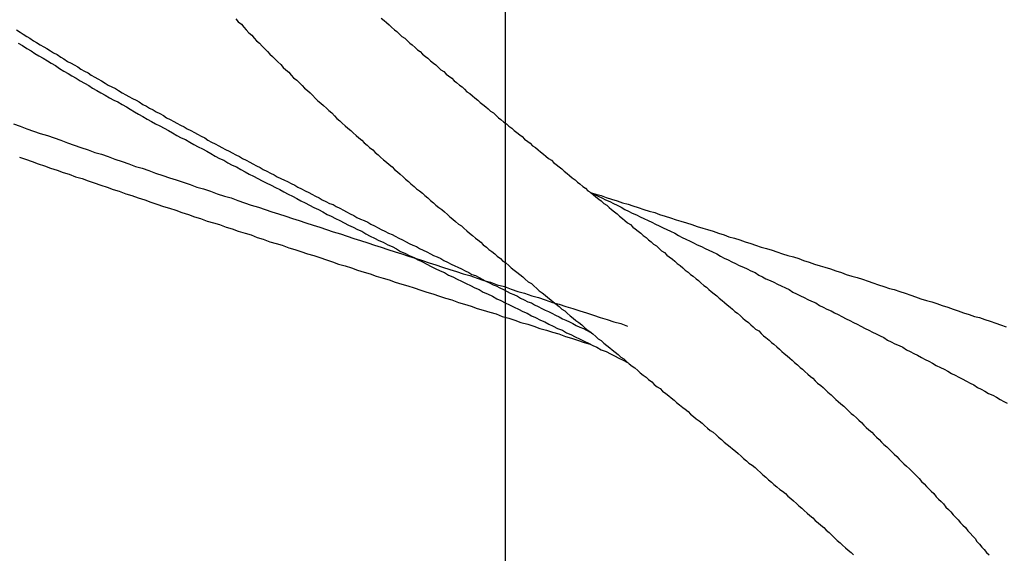
# Model space of a CAD drawing. Units: millimetres. Extents: x 301 to 603, y 92 to 183.
# Drawn here: x 301 to 301, y 92 to 92 of the extents above; entities that cross this region are included whole.
import ezdxf

# ---------------------------------------------------------------- set-up
doc = ezdxf.new("R2010")
doc.units = ezdxf.units.MM
doc.linetypes.add('DASHDOT', pattern=[1, 0.5, -0.25, 0, -0.25])
doc.layers.add('CAPA_PRINCIPAL', color=7, linetype='Continuous')

msp = doc.modelspace()

# ---------------------------------------------------------------- linework, layer by layer
at = {"layer": 'CAPA_PRINCIPAL', "color": 20, "linetype": 'Continuous'}
msp.add_line((301.40938535, 91.72230146), (301.40938535, 91.74513479), dxfattribs=at)
at = {"layer": 'CAPA_PRINCIPAL', "color": 20, "linetype": 'DASHDOT'}
msp.add_line((301.40938535, 91.720664), (301.40938535, 91.74495979), dxfattribs=at)
at = {"layer": 'CAPA_PRINCIPAL', "color": 20}
for points in [[(301.40931148, 91.73132004), (301.40931214, 91.73131921), (301.40931298, 91.73131854), (301.40931364, 91.73131771), (301.40931431, 91.73131704), (301.40931498, 91.73131621), (301.40931581, 91.73131554), (301.40931648, 91.73131471), (301.40931714, 91.73131404), (301.40931798, 91.73131337), (301.40931864, 91.73131254), (301.40931931, 91.73131187), (301.40932014, 91.73131104), (301.40932081, 91.73131037), (301.40932148, 91.73130971), (301.40932231, 91.73130887), (301.40932298, 91.73130821), (301.40932381, 91.73130754), (301.40932448, 91.73130671), (301.40932514, 91.73130604), (301.40932598, 91.73130537), (301.40932664, 91.73130454), (301.40932731, 91.73130387), (301.40932814, 91.73130321), (301.40932881, 91.73130254), (301.40932964, 91.73130171), (301.40933031, 91.73130104), (301.40933114, 91.73130037), (301.40933181, 91.73129971), (301.40933248, 91.73129904), (301.40933331, 91.73129821), (301.40933398, 91.73129754), (301.40933481, 91.73129687), (301.40933548, 91.73129621), (301.40933631, 91.73129554), (301.40933698, 91.73129487), (301.40933781, 91.73129421), (301.40933848, 91.73129337), (301.40933914, 91.73129271), (301.40933998, 91.73129204), (301.40934064, 91.73129137), (301.40934148, 91.73129071), (301.40934214, 91.73129004), (301.40934298, 91.73128937), (301.40934364, 91.73128871), (301.40934448, 91.73128804), (301.40934514, 91.73128737), (301.40934598, 91.73128671), (301.40934664, 91.73128604), (301.40934748, 91.73128537), (301.40934814, 91.73128471), (301.40934898, 91.73128404), (301.40934964, 91.73128337), (301.40935048, 91.73128271), (301.40935114, 91.73128204), (301.40935198, 91.73128137), (301.40935281, 91.73128071), (301.40935348, 91.73128004), (301.40935431, 91.73127937), (301.40935498, 91.73127871), (301.40935581, 91.73127804), (301.40935648, 91.73127737), (301.40935731, 91.73127671), (301.40935798, 91.73127604), (301.40935881, 91.73127537), (301.40935948, 91.73127471), (301.40936031, 91.73127404), (301.40936098, 91.73127337), (301.40936181, 91.73127287), (301.40936264, 91.73127221), (301.40936331, 91.73127154), (301.40936414, 91.73127087), (301.40936481, 91.73127021), (301.40936564, 91.73126954), (301.40936631, 91.73126887), (301.40936714, 91.73126821), (301.40936798, 91.73126771), (301.40936864, 91.73126704), (301.40936948, 91.73126637), (301.40937014, 91.73126571), (301.40937098, 91.73126504), (301.40937164, 91.73126437), (301.40937248, 91.73126371), (301.40937331, 91.73126321), (301.40937398, 91.73126254), (301.40937481, 91.73126187), (301.40937548, 91.73126121), (301.40937631, 91.73126054), (301.40937714, 91.73125987), (301.40937781, 91.73125937), (301.40937864, 91.73125871), (301.40937931, 91.73125804), (301.40938014, 91.73125737), (301.40938081, 91.73125671), (301.40938164, 91.73125621), (301.40938248, 91.73125554), (301.40938314, 91.73125487), (301.40938398, 91.73125421), (301.40938464, 91.73125354), (301.40938548, 91.73125304), (301.40938631, 91.73125237), (301.40938698, 91.73125171), (301.40938781, 91.73125104), (301.40938848, 91.73125054), (301.40938931, 91.73124987), (301.40939014, 91.73124921), (301.40939081, 91.73124854), (301.40939164, 91.73124787), (301.40939248, 91.73124737), (301.40939314, 91.73124671), (301.40939398, 91.73124604), (301.40939464, 91.73124537), (301.40939548, 91.73124487), (301.40939631, 91.73124421), (301.40939698, 91.73124354), (301.40939781, 91.73124287), (301.40939848, 91.73124237), (301.40939931, 91.73124171), (301.40940014, 91.73124104), (301.40940081, 91.73124037), (301.40940164, 91.73123987), (301.40940231, 91.73123921), (301.40940314, 91.73123854), (301.40940398, 91.73123787), (301.40940464, 91.73123721), (301.40940548, 91.73123671), (301.40940631, 91.73123604), (301.40940698, 91.73123537), (301.40940781, 91.73123471), (301.40940848, 91.73123421), (301.40940931, 91.73123354), (301.40941014, 91.73123287), (301.40941081, 91.73123221), (301.40941164, 91.73123171), (301.40941231, 91.73123104), (301.40941314, 91.73123037), (301.40941398, 91.73122971), (301.40941464, 91.73122921), (301.40941548, 91.73122854), (301.40941631, 91.73122787), (301.40941698, 91.73122721), (301.40941781, 91.73122671), (301.40941848, 91.73122604), (301.40941931, 91.73122537), (301.40942014, 91.73122471), (301.40942081, 91.73122421), (301.40942164, 91.73122354), (301.40942231, 91.73122287), (301.40942314, 91.73122221), (301.40942398, 91.73122171), (301.40942464, 91.73122104), (301.40942548, 91.73122037), (301.40942614, 91.73121971), (301.40942698, 91.73121904), (301.40942781, 91.73121854), (301.40942848, 91.73121787), (301.40942931, 91.73121721), (301.40943014, 91.73121654), (301.40943081, 91.73121604), (301.40943164, 91.73121537), (301.40943231, 91.73121471), (301.40943314, 91.73121404), (301.40943398, 91.73121337), (301.40943464, 91.73121287), (301.40943548, 91.73121221), (301.40943614, 91.73121154), (301.40943698, 91.73121087), (301.40943764, 91.73121021), (301.40943848, 91.73120971), (301.40943931, 91.73120904), (301.40943998, 91.73120837), (301.40944081, 91.73120771), (301.40944148, 91.73120704), (301.40944231, 91.73120654), (301.40944314, 91.73120587), (301.40944381, 91.73120521), (301.40944464, 91.73120454), (301.40944531, 91.73120387), (301.40944614, 91.73120321), (301.40944698, 91.73120254), (301.40944764, 91.73120204), (301.40944848, 91.73120137), (301.40944914, 91.73120071), (301.40944998, 91.73120004), (301.40945064, 91.73119937), (301.40945148, 91.73119871), (301.40945214, 91.73119804), (301.40945298, 91.73119754), (301.40945381, 91.73119687), (301.40945448, 91.73119621), (301.40945531, 91.73119554), (301.40945598, 91.73119487), (301.40945681, 91.73119421), (301.40945748, 91.73119354), (301.40945831, 91.73119287), (301.40945898, 91.73119221), (301.40945981, 91.73119154), (301.40946064, 91.73119087), (301.40946131, 91.73119037), (301.40946214, 91.73118971), (301.40946281, 91.73118904), (301.40946364, 91.73118837), (301.40946431, 91.73118771), (301.40946514, 91.73118704), (301.40946581, 91.73118637), (301.40946664, 91.73118571), (301.40946731, 91.73118504), (301.40946814, 91.73118437), (301.40946881, 91.73118371), (301.40946964, 91.73118304), (301.40947031, 91.73118237), (301.40947114, 91.73118171), (301.40947181, 91.73118104), (301.40947264, 91.73118037), (301.40947331, 91.73117971), (301.40947414, 91.73117904), (301.40947481, 91.73117837), (301.40947564, 91.73117754), (301.40947631, 91.73117687), (301.40947714, 91.73117621), (301.40947781, 91.73117554), (301.40947864, 91.73117487), (301.40947931, 91.73117421), (301.40948014, 91.73117354), (301.40948081, 91.73117287)], [(301.40931148, 91.73132004), (301.40931214, 91.73131921), (301.40931298, 91.73131854), (301.40931364, 91.73131771), (301.40931431, 91.73131704), (301.40931498, 91.73131621), (301.40931581, 91.73131554), (301.40931648, 91.73131471), (301.40931714, 91.73131404), (301.40931798, 91.73131337), (301.40931864, 91.73131254), (301.40931931, 91.73131187), (301.40932014, 91.73131104), (301.40932081, 91.73131037), (301.40932148, 91.73130971), (301.40932231, 91.73130887), (301.40932298, 91.73130821), (301.40932381, 91.73130754), (301.40932448, 91.73130671), (301.40932514, 91.73130604), (301.40932598, 91.73130537), (301.40932664, 91.73130454), (301.40932731, 91.73130387), (301.40932814, 91.73130321), (301.40932881, 91.73130254), (301.40932964, 91.73130171), (301.40933031, 91.73130104), (301.40933114, 91.73130037), (301.40933181, 91.73129971), (301.40933248, 91.73129904), (301.40933331, 91.73129821), (301.40933398, 91.73129754), (301.40933481, 91.73129687), (301.40933548, 91.73129621), (301.40933631, 91.73129554), (301.40933698, 91.73129487), (301.40933781, 91.73129421), (301.40933848, 91.73129337), (301.40933914, 91.73129271), (301.40933998, 91.73129204), (301.40934064, 91.73129137), (301.40934148, 91.73129071), (301.40934214, 91.73129004), (301.40934298, 91.73128937), (301.40934364, 91.73128871), (301.40934448, 91.73128804), (301.40934514, 91.73128737), (301.40934598, 91.73128671), (301.40934664, 91.73128604), (301.40934748, 91.73128537), (301.40934814, 91.73128471), (301.40934898, 91.73128404), (301.40934964, 91.73128337), (301.40935048, 91.73128271), (301.40935114, 91.73128204), (301.40935198, 91.73128137), (301.40935281, 91.73128071), (301.40935348, 91.73128004), (301.40935431, 91.73127937), (301.40935498, 91.73127871), (301.40935581, 91.73127804), (301.40935648, 91.73127737), (301.40935731, 91.73127671), (301.40935798, 91.73127604), (301.40935881, 91.73127537), (301.40935948, 91.73127471), (301.40936031, 91.73127404), (301.40936098, 91.73127337), (301.40936181, 91.73127287), (301.40936264, 91.73127221), (301.40936331, 91.73127154), (301.40936414, 91.73127087), (301.40936481, 91.73127021), (301.40936564, 91.73126954), (301.40936631, 91.73126887), (301.40936714, 91.73126821), (301.40936798, 91.73126771), (301.40936864, 91.73126704), (301.40936948, 91.73126637), (301.40937014, 91.73126571), (301.40937098, 91.73126504), (301.40937164, 91.73126437), (301.40937248, 91.73126371), (301.40937331, 91.73126321), (301.40937398, 91.73126254), (301.40937481, 91.73126187), (301.40937548, 91.73126121), (301.40937631, 91.73126054), (301.40937714, 91.73125987), (301.40937781, 91.73125937), (301.40937864, 91.73125871), (301.40937931, 91.73125804), (301.40938014, 91.73125737), (301.40938081, 91.73125671), (301.40938164, 91.73125621), (301.40938248, 91.73125554), (301.40938314, 91.73125487), (301.40938398, 91.73125421), (301.40938464, 91.73125354), (301.40938548, 91.73125304), (301.40938631, 91.73125237), (301.40938698, 91.73125171), (301.40938781, 91.73125104), (301.40938848, 91.73125054), (301.40938931, 91.73124987), (301.40939014, 91.73124921), (301.40939081, 91.73124854), (301.40939164, 91.73124787), (301.40939248, 91.73124737), (301.40939314, 91.73124671), (301.40939398, 91.73124604), (301.40939464, 91.73124537), (301.40939548, 91.73124487), (301.40939631, 91.73124421), (301.40939698, 91.73124354), (301.40939781, 91.73124287), (301.40939848, 91.73124237), (301.40939931, 91.73124171), (301.40940014, 91.73124104), (301.40940081, 91.73124037), (301.40940164, 91.73123987), (301.40940231, 91.73123921), (301.40940314, 91.73123854), (301.40940398, 91.73123787), (301.40940464, 91.73123721), (301.40940548, 91.73123671), (301.40940631, 91.73123604), (301.40940698, 91.73123537), (301.40940781, 91.73123471), (301.40940848, 91.73123421), (301.40940931, 91.73123354), (301.40941014, 91.73123287), (301.40941081, 91.73123221), (301.40941164, 91.73123171), (301.40941231, 91.73123104), (301.40941314, 91.73123037), (301.40941398, 91.73122971), (301.40941464, 91.73122921), (301.40941548, 91.73122854), (301.40941631, 91.73122787), (301.40941698, 91.73122721), (301.40941781, 91.73122671), (301.40941848, 91.73122604), (301.40941931, 91.73122537), (301.40942014, 91.73122471), (301.40942081, 91.73122421), (301.40942164, 91.73122354), (301.40942231, 91.73122287), (301.40942314, 91.73122221), (301.40942398, 91.73122171), (301.40942464, 91.73122104), (301.40942548, 91.73122037), (301.40942614, 91.73121971), (301.40942698, 91.73121904), (301.40942781, 91.73121854), (301.40942848, 91.73121787), (301.40942931, 91.73121721), (301.40943014, 91.73121654), (301.40943081, 91.73121604), (301.40943164, 91.73121537), (301.40943231, 91.73121471), (301.40943314, 91.73121404), (301.40943398, 91.73121337), (301.40943464, 91.73121287), (301.40943548, 91.73121221), (301.40943614, 91.73121154), (301.40943698, 91.73121087), (301.40943764, 91.73121021), (301.40943848, 91.73120971), (301.40943931, 91.73120904), (301.40943998, 91.73120837), (301.40944081, 91.73120771), (301.40944148, 91.73120704), (301.40944231, 91.73120654), (301.40944314, 91.73120587), (301.40944381, 91.73120521), (301.40944464, 91.73120454), (301.40944531, 91.73120387), (301.40944614, 91.73120321), (301.40944698, 91.73120254), (301.40944764, 91.73120204), (301.40944848, 91.73120137), (301.40944914, 91.73120071), (301.40944998, 91.73120004), (301.40945064, 91.73119937), (301.40945148, 91.73119871), (301.40945214, 91.73119804), (301.40945298, 91.73119754), (301.40945381, 91.73119687), (301.40945448, 91.73119621), (301.40945531, 91.73119554), (301.40945598, 91.73119487), (301.40945681, 91.73119421), (301.40945748, 91.73119354), (301.40945831, 91.73119287), (301.40945898, 91.73119221), (301.40945981, 91.73119154), (301.40946064, 91.73119087), (301.40946131, 91.73119037), (301.40946214, 91.73118971), (301.40946281, 91.73118904), (301.40946364, 91.73118837), (301.40946431, 91.73118771), (301.40946514, 91.73118704), (301.40946581, 91.73118637), (301.40946664, 91.73118571), (301.40946731, 91.73118504), (301.40946814, 91.73118437), (301.40946881, 91.73118371), (301.40946964, 91.73118304), (301.40947031, 91.73118237), (301.40947114, 91.73118171), (301.40947181, 91.73118104), (301.40947264, 91.73118037), (301.40947331, 91.73117971), (301.40947414, 91.73117904), (301.40947481, 91.73117837), (301.40947564, 91.73117754), (301.40947631, 91.73117687), (301.40947714, 91.73117621), (301.40947781, 91.73117554), (301.40947864, 91.73117487), (301.40947931, 91.73117421), (301.40948014, 91.73117354), (301.40948081, 91.73117287)], [(301.40935131, 91.73132021), (301.40935214, 91.73131954), (301.40935281, 91.73131904), (301.40935348, 91.73131837), (301.40935414, 91.73131771), (301.40935498, 91.73131704), (301.40935564, 91.73131654), (301.40935631, 91.73131587), (301.40935698, 91.73131521), (301.40935781, 91.73131471), (301.40935848, 91.73131404), (301.40935914, 91.73131337), (301.40935981, 91.73131287), (301.40936064, 91.73131221), (301.40936131, 91.73131154), (301.40936198, 91.73131104), (301.40936264, 91.73131037), (301.40936348, 91.73130971), (301.40936414, 91.73130921), (301.40936481, 91.73130854), (301.40936564, 91.73130787), (301.40936631, 91.73130737), (301.40936698, 91.73130671), (301.40936764, 91.73130604), (301.40936848, 91.73130554), (301.40936914, 91.73130487), (301.40936981, 91.73130437), (301.40937064, 91.73130371), (301.40937131, 91.73130304), (301.40937198, 91.73130254), (301.40937281, 91.73130187), (301.40937348, 91.73130137), (301.40937414, 91.73130071), (301.40937481, 91.73130004), (301.40937564, 91.73129954), (301.40937631, 91.73129887), (301.40937698, 91.73129837), (301.40937781, 91.73129771), (301.40937848, 91.73129704), (301.40937914, 91.73129654), (301.40937998, 91.73129587), (301.40938064, 91.73129537), (301.40938131, 91.73129471), (301.40938214, 91.73129421), (301.40938281, 91.73129354), (301.40938348, 91.73129287), (301.40938414, 91.73129237), (301.40938498, 91.73129171), (301.40938564, 91.73129121), (301.40938631, 91.73129054), (301.40938714, 91.73129004), (301.40938781, 91.73128937), (301.40938848, 91.73128887), (301.40938931, 91.73128821), (301.40938998, 91.73128771), (301.40939064, 91.73128704), (301.40939148, 91.73128637), (301.40939214, 91.73128587), (301.40939281, 91.73128521), (301.40939364, 91.73128471), (301.40939431, 91.73128404), (301.40939498, 91.73128354), (301.40939581, 91.73128287), (301.40939648, 91.73128237), (301.40939714, 91.73128171), (301.40939798, 91.73128121), (301.40939864, 91.73128054), (301.40939931, 91.73128004), (301.40940014, 91.73127937), (301.40940081, 91.73127887), (301.40940148, 91.73127821), (301.40940231, 91.73127754), (301.40940298, 91.73127704), (301.40940364, 91.73127637), (301.40940448, 91.73127587), (301.40940514, 91.73127521), (301.40940581, 91.73127471), (301.40940664, 91.73127404), (301.40940731, 91.73127354), (301.40940798, 91.73127287), (301.40940881, 91.73127237), (301.40940948, 91.73127171), (301.40941014, 91.73127121), (301.40941098, 91.73127054), (301.40941164, 91.73127004), (301.40941231, 91.73126937), (301.40941314, 91.73126887), (301.40941381, 91.73126821), (301.40941448, 91.73126771), (301.40941531, 91.73126704), (301.40941598, 91.73126654), (301.40941664, 91.73126587), (301.40941748, 91.73126521), (301.40941814, 91.73126471), (301.40941881, 91.73126404), (301.40941964, 91.73126354), (301.40942031, 91.73126287), (301.40942098, 91.73126237), (301.40942181, 91.73126171), (301.40942248, 91.73126121), (301.40942314, 91.73126054), (301.40942398, 91.73126004), (301.40942464, 91.73125937), (301.40942531, 91.73125887), (301.40942598, 91.73125821), (301.40942681, 91.73125771), (301.40942748, 91.73125704), (301.40942814, 91.73125637), (301.40942898, 91.73125587), (301.40942964, 91.73125521), (301.40943031, 91.73125471), (301.40943114, 91.73125404), (301.40943181, 91.73125354), (301.40943248, 91.73125287), (301.40943331, 91.73125237), (301.40943398, 91.73125171), (301.40943464, 91.73125104), (301.40943548, 91.73125054), (301.40943614, 91.73124987), (301.40943681, 91.73124937), (301.40943764, 91.73124871), (301.40943831, 91.73124821), (301.40943898, 91.73124754), (301.40943981, 91.73124687), (301.40944048, 91.73124637), (301.40944114, 91.73124571), (301.40944181, 91.73124521), (301.40944264, 91.73124454), (301.40944331, 91.73124404), (301.40944398, 91.73124337), (301.40944481, 91.73124271), (301.40944548, 91.73124221), (301.40944614, 91.73124154), (301.40944698, 91.73124087), (301.40944764, 91.73124037), (301.40944831, 91.73123971), (301.40944898, 91.73123921), (301.40944981, 91.73123854), (301.40945048, 91.73123787), (301.40945114, 91.73123737), (301.40945198, 91.73123671), (301.40945264, 91.73123604), (301.40945331, 91.73123554), (301.40945398, 91.73123487), (301.40945481, 91.73123437), (301.40945548, 91.73123371), (301.40945614, 91.73123304), (301.40945681, 91.73123254), (301.40945764, 91.73123187), (301.40945831, 91.73123121), (301.40945898, 91.73123071), (301.40945981, 91.73123004), (301.40946048, 91.73122937), (301.40946114, 91.73122871), (301.40946181, 91.73122821), (301.40946264, 91.73122754), (301.40946331, 91.73122687), (301.40946398, 91.73122637), (301.40946464, 91.73122571), (301.40946548, 91.73122504), (301.40946614, 91.73122437), (301.40946681, 91.73122387), (301.40946748, 91.73122321), (301.40946831, 91.73122254), (301.40946898, 91.73122187), (301.40946964, 91.73122137), (301.40947031, 91.73122071), (301.40947098, 91.73122004), (301.40947181, 91.73121937), (301.40947248, 91.73121887), (301.40947314, 91.73121821), (301.40947381, 91.73121754), (301.40947464, 91.73121687), (301.40947531, 91.73121621), (301.40947598, 91.73121554), (301.40947664, 91.73121504), (301.40947731, 91.73121437), (301.40947814, 91.73121371), (301.40947881, 91.73121304), (301.40947948, 91.73121237), (301.40948014, 91.73121171), (301.40948081, 91.73121121), (301.40948164, 91.73121054), (301.40948231, 91.73120987), (301.40948298, 91.73120921), (301.40948364, 91.73120854), (301.40948431, 91.73120787), (301.40948498, 91.73120721), (301.40948581, 91.73120654), (301.40948648, 91.73120587), (301.40948714, 91.73120521), (301.40948781, 91.73120454), (301.40948848, 91.73120387), (301.40948914, 91.73120321), (301.40948998, 91.73120254), (301.40949064, 91.73120187), (301.40949131, 91.73120121), (301.40949198, 91.73120054), (301.40949264, 91.73119987), (301.40949331, 91.73119921), (301.40949398, 91.73119854), (301.40949464, 91.73119787), (301.40949531, 91.73119721), (301.40949614, 91.73119654), (301.40949681, 91.73119587), (301.40949748, 91.73119521), (301.40949814, 91.73119454), (301.40949881, 91.73119387), (301.40949948, 91.73119304), (301.40950014, 91.73119237), (301.40950081, 91.73119171), (301.40950148, 91.73119104), (301.40950214, 91.73119037), (301.40950281, 91.73118971), (301.40950348, 91.73118887), (301.40950414, 91.73118821), (301.40950481, 91.73118754), (301.40950548, 91.73118687), (301.40950614, 91.73118604), (301.40950681, 91.73118537), (301.40950748, 91.73118471), (301.40950814, 91.73118387), (301.40950881, 91.73118321), (301.40950948, 91.73118254), (301.40951014, 91.73118171), (301.40951081, 91.73118104), (301.40951148, 91.73118037), (301.40951214, 91.73117954), (301.40951281, 91.73117887), (301.40951348, 91.73117804), (301.40951414, 91.73117737), (301.40951464, 91.73117654), (301.40951531, 91.73117587), (301.40951598, 91.73117504), (301.40951664, 91.73117437), (301.40951731, 91.73117354), (301.40951798, 91.73117287)], [(301.40935131, 91.73132021), (301.40935214, 91.73131954), (301.40935281, 91.73131904), (301.40935348, 91.73131837), (301.40935414, 91.73131771), (301.40935498, 91.73131704), (301.40935564, 91.73131654), (301.40935631, 91.73131587), (301.40935698, 91.73131521), (301.40935781, 91.73131471), (301.40935848, 91.73131404), (301.40935914, 91.73131337), (301.40935981, 91.73131287), (301.40936064, 91.73131221), (301.40936131, 91.73131154), (301.40936198, 91.73131104), (301.40936264, 91.73131037), (301.40936348, 91.73130971), (301.40936414, 91.73130921), (301.40936481, 91.73130854), (301.40936564, 91.73130787), (301.40936631, 91.73130737), (301.40936698, 91.73130671), (301.40936764, 91.73130604), (301.40936848, 91.73130554), (301.40936914, 91.73130487), (301.40936981, 91.73130437), (301.40937064, 91.73130371), (301.40937131, 91.73130304), (301.40937198, 91.73130254), (301.40937281, 91.73130187), (301.40937348, 91.73130137), (301.40937414, 91.73130071), (301.40937481, 91.73130004), (301.40937564, 91.73129954), (301.40937631, 91.73129887), (301.40937698, 91.73129837), (301.40937781, 91.73129771), (301.40937848, 91.73129704), (301.40937914, 91.73129654), (301.40937998, 91.73129587), (301.40938064, 91.73129537), (301.40938131, 91.73129471), (301.40938214, 91.73129421), (301.40938281, 91.73129354), (301.40938348, 91.73129287), (301.40938414, 91.73129237), (301.40938498, 91.73129171), (301.40938564, 91.73129121), (301.40938631, 91.73129054), (301.40938714, 91.73129004), (301.40938781, 91.73128937), (301.40938848, 91.73128887), (301.40938931, 91.73128821), (301.40938998, 91.73128771), (301.40939064, 91.73128704), (301.40939148, 91.73128637), (301.40939214, 91.73128587), (301.40939281, 91.73128521), (301.40939364, 91.73128471), (301.40939431, 91.73128404), (301.40939498, 91.73128354), (301.40939581, 91.73128287), (301.40939648, 91.73128237), (301.40939714, 91.73128171), (301.40939798, 91.73128121), (301.40939864, 91.73128054), (301.40939931, 91.73128004), (301.40940014, 91.73127937), (301.40940081, 91.73127887), (301.40940148, 91.73127821), (301.40940231, 91.73127754), (301.40940298, 91.73127704), (301.40940364, 91.73127637), (301.40940448, 91.73127587), (301.40940514, 91.73127521), (301.40940581, 91.73127471), (301.40940664, 91.73127404), (301.40940731, 91.73127354), (301.40940798, 91.73127287), (301.40940881, 91.73127237), (301.40940948, 91.73127171), (301.40941014, 91.73127121), (301.40941098, 91.73127054), (301.40941164, 91.73127004), (301.40941231, 91.73126937), (301.40941314, 91.73126887), (301.40941381, 91.73126821), (301.40941448, 91.73126771), (301.40941531, 91.73126704), (301.40941598, 91.73126654), (301.40941664, 91.73126587), (301.40941748, 91.73126521), (301.40941814, 91.73126471), (301.40941881, 91.73126404), (301.40941964, 91.73126354), (301.40942031, 91.73126287), (301.40942098, 91.73126237), (301.40942181, 91.73126171), (301.40942248, 91.73126121), (301.40942314, 91.73126054), (301.40942398, 91.73126004), (301.40942464, 91.73125937), (301.40942531, 91.73125887), (301.40942598, 91.73125821), (301.40942681, 91.73125771), (301.40942748, 91.73125704), (301.40942814, 91.73125637), (301.40942898, 91.73125587), (301.40942964, 91.73125521), (301.40943031, 91.73125471), (301.40943114, 91.73125404), (301.40943181, 91.73125354), (301.40943248, 91.73125287), (301.40943331, 91.73125237), (301.40943398, 91.73125171), (301.40943464, 91.73125104), (301.40943548, 91.73125054), (301.40943614, 91.73124987), (301.40943681, 91.73124937), (301.40943764, 91.73124871), (301.40943831, 91.73124821), (301.40943898, 91.73124754), (301.40943981, 91.73124687), (301.40944048, 91.73124637), (301.40944114, 91.73124571), (301.40944181, 91.73124521), (301.40944264, 91.73124454), (301.40944331, 91.73124404), (301.40944398, 91.73124337), (301.40944481, 91.73124271), (301.40944548, 91.73124221), (301.40944614, 91.73124154), (301.40944698, 91.73124087), (301.40944764, 91.73124037), (301.40944831, 91.73123971), (301.40944898, 91.73123921), (301.40944981, 91.73123854), (301.40945048, 91.73123787), (301.40945114, 91.73123737), (301.40945198, 91.73123671), (301.40945264, 91.73123604), (301.40945331, 91.73123554), (301.40945398, 91.73123487), (301.40945481, 91.73123437), (301.40945548, 91.73123371), (301.40945614, 91.73123304), (301.40945681, 91.73123254), (301.40945764, 91.73123187), (301.40945831, 91.73123121), (301.40945898, 91.73123071), (301.40945981, 91.73123004), (301.40946048, 91.73122937), (301.40946114, 91.73122871), (301.40946181, 91.73122821), (301.40946264, 91.73122754), (301.40946331, 91.73122687), (301.40946398, 91.73122637), (301.40946464, 91.73122571), (301.40946548, 91.73122504), (301.40946614, 91.73122437), (301.40946681, 91.73122387), (301.40946748, 91.73122321), (301.40946831, 91.73122254), (301.40946898, 91.73122187), (301.40946964, 91.73122137), (301.40947031, 91.73122071), (301.40947098, 91.73122004), (301.40947181, 91.73121937), (301.40947248, 91.73121887), (301.40947314, 91.73121821), (301.40947381, 91.73121754), (301.40947464, 91.73121687), (301.40947531, 91.73121621), (301.40947598, 91.73121554), (301.40947664, 91.73121504), (301.40947731, 91.73121437), (301.40947814, 91.73121371), (301.40947881, 91.73121304), (301.40947948, 91.73121237), (301.40948014, 91.73121171), (301.40948081, 91.73121121), (301.40948164, 91.73121054), (301.40948231, 91.73120987), (301.40948298, 91.73120921), (301.40948364, 91.73120854), (301.40948431, 91.73120787), (301.40948498, 91.73120721), (301.40948581, 91.73120654), (301.40948648, 91.73120587), (301.40948714, 91.73120521), (301.40948781, 91.73120454), (301.40948848, 91.73120387), (301.40948914, 91.73120321), (301.40948998, 91.73120254), (301.40949064, 91.73120187), (301.40949131, 91.73120121), (301.40949198, 91.73120054), (301.40949264, 91.73119987), (301.40949331, 91.73119921), (301.40949398, 91.73119854), (301.40949464, 91.73119787), (301.40949531, 91.73119721), (301.40949614, 91.73119654), (301.40949681, 91.73119587), (301.40949748, 91.73119521), (301.40949814, 91.73119454), (301.40949881, 91.73119387), (301.40949948, 91.73119304), (301.40950014, 91.73119237), (301.40950081, 91.73119171), (301.40950148, 91.73119104), (301.40950214, 91.73119037), (301.40950281, 91.73118971), (301.40950348, 91.73118887), (301.40950414, 91.73118821), (301.40950481, 91.73118754), (301.40950548, 91.73118687), (301.40950614, 91.73118604), (301.40950681, 91.73118537), (301.40950748, 91.73118471), (301.40950814, 91.73118387), (301.40950881, 91.73118321), (301.40950948, 91.73118254), (301.40951014, 91.73118171), (301.40951081, 91.73118104), (301.40951148, 91.73118037), (301.40951214, 91.73117954), (301.40951281, 91.73117887), (301.40951348, 91.73117804), (301.40951414, 91.73117737), (301.40951464, 91.73117654), (301.40951531, 91.73117587), (301.40951598, 91.73117504), (301.40951664, 91.73117437), (301.40951731, 91.73117354), (301.40951798, 91.73117287)], [(301.40925131, 91.73131704), (301.40925231, 91.73131637), (301.40925314, 91.73131587), (301.40925414, 91.73131521), (301.40925498, 91.73131471), (301.40925598, 91.73131404), (301.40925681, 91.73131354), (301.40925781, 91.73131287), (301.40925881, 91.73131237), (301.40925964, 91.73131187), (301.40926064, 91.73131121), (301.40926148, 91.73131071), (301.40926248, 91.73131021), (301.40926348, 91.73130954), (301.40926431, 91.73130904), (301.40926531, 91.73130837), (301.40926631, 91.73130787), (301.40926714, 91.73130737), (301.40926814, 91.73130687), (301.40926898, 91.73130621), (301.40926998, 91.73130571), (301.40927098, 91.73130521), (301.40927181, 91.73130454), (301.40927281, 91.73130404), (301.40927364, 91.73130354), (301.40927464, 91.73130304), (301.40927564, 91.73130237), (301.40927648, 91.73130187), (301.40927748, 91.73130137), (301.40927848, 91.73130087), (301.40927931, 91.73130037), (301.40928031, 91.73129971), (301.40928131, 91.73129921), (301.40928214, 91.73129871), (301.40928314, 91.73129821), (301.40928414, 91.73129771), (301.40928498, 91.73129721), (301.40928598, 91.73129654), (301.40928698, 91.73129604), (301.40928781, 91.73129554), (301.40928881, 91.73129504), (301.40928964, 91.73129454), (301.40929064, 91.73129404), (301.40929164, 91.73129354), (301.40929248, 91.73129287), (301.40929348, 91.73129237), (301.40929448, 91.73129187), (301.40929531, 91.73129137), (301.40929631, 91.73129087), (301.40929731, 91.73129037), (301.40929814, 91.73128987), (301.40929914, 91.73128937), (301.40930014, 91.73128887), (301.40930098, 91.73128837), (301.40930198, 91.73128787), (301.40930298, 91.73128737), (301.40930381, 91.73128671), (301.40930481, 91.73128621), (301.40930581, 91.73128571), (301.40930681, 91.73128521), (301.40930764, 91.73128471), (301.40930864, 91.73128421), (301.40930964, 91.73128371), (301.40931048, 91.73128321), (301.40931148, 91.73128271), (301.40931248, 91.73128221), (301.40931331, 91.73128171), (301.40931431, 91.73128121), (301.40931531, 91.73128071), (301.40931614, 91.73128021), (301.40931714, 91.73127971), (301.40931814, 91.73127921), (301.40931898, 91.73127871), (301.40931998, 91.73127821), (301.40932098, 91.73127771), (301.40932198, 91.73127721), (301.40932281, 91.73127671), (301.40932381, 91.73127621), (301.40932481, 91.73127571), (301.40932564, 91.73127537), (301.40932664, 91.73127487), (301.40932764, 91.73127437), (301.40932848, 91.73127387), (301.40932948, 91.73127337), (301.40933048, 91.73127287), (301.40933148, 91.73127237), (301.40933231, 91.73127187), (301.40933331, 91.73127137), (301.40933431, 91.73127087), (301.40933514, 91.73127037), (301.40933614, 91.73126987), (301.40933714, 91.73126937), (301.40933814, 91.73126904), (301.40933898, 91.73126854), (301.40933998, 91.73126804), (301.40934098, 91.73126754), (301.40934181, 91.73126704), (301.40934281, 91.73126654), (301.40934381, 91.73126604), (301.40934464, 91.73126554), (301.40934564, 91.73126504), (301.40934664, 91.73126471), (301.40934764, 91.73126421), (301.40934848, 91.73126371), (301.40934948, 91.73126321), (301.40935048, 91.73126271), (301.40935131, 91.73126221), (301.40935231, 91.73126171), (301.40935331, 91.73126121), (301.40935431, 91.73126087), (301.40935514, 91.73126037), (301.40935614, 91.73125987), (301.40935714, 91.73125937), (301.40935814, 91.73125887), (301.40935898, 91.73125837), (301.40935998, 91.73125787), (301.40936098, 91.73125754), (301.40936181, 91.73125704), (301.40936281, 91.73125654), (301.40936381, 91.73125604), (301.40936481, 91.73125554), (301.40936564, 91.73125504), (301.40936664, 91.73125471), (301.40936764, 91.73125421), (301.40936848, 91.73125371), (301.40936948, 91.73125321), (301.40937048, 91.73125271), (301.40937148, 91.73125221), (301.40937231, 91.73125187), (301.40937331, 91.73125137), (301.40937431, 91.73125087), (301.40937531, 91.73125037), (301.40937614, 91.73124987), (301.40937714, 91.73124954), (301.40937814, 91.73124904), (301.40937898, 91.73124854), (301.40937998, 91.73124804), (301.40938098, 91.73124754), (301.40938198, 91.73124704), (301.40938281, 91.73124671), (301.40938381, 91.73124621), (301.40938481, 91.73124571), (301.40938581, 91.73124521), (301.40938664, 91.73124471), (301.40938764, 91.73124437), (301.40938864, 91.73124387), (301.40938948, 91.73124337), (301.40939048, 91.73124287), (301.40939148, 91.73124237), (301.40939248, 91.73124204), (301.40939331, 91.73124154), (301.40939431, 91.73124104), (301.40939531, 91.73124054), (301.40939631, 91.73124004), (301.40939714, 91.73123971), (301.40939814, 91.73123921), (301.40939914, 91.73123871), (301.40940014, 91.73123821), (301.40940098, 91.73123771), (301.40940198, 91.73123737), (301.40940298, 91.73123687), (301.40940381, 91.73123637), (301.40940481, 91.73123587), (301.40940581, 91.73123537), (301.40940681, 91.73123504), (301.40940764, 91.73123454), (301.40940864, 91.73123404)], [(301.40925181, 91.73131337), (301.40925298, 91.73131271), (301.40925414, 91.73131187), (301.40925531, 91.73131121), (301.40925631, 91.73131054), (301.40925748, 91.73130987), (301.40925864, 91.73130921), (301.40925981, 91.73130854), (301.40926081, 91.73130787), (301.40926198, 91.73130721), (301.40926314, 91.73130637), (301.40926431, 91.73130571), (301.40926548, 91.73130504), (301.40926648, 91.73130437), (301.40926764, 91.73130371), (301.40926881, 91.73130304), (301.40926998, 91.73130237), (301.40927114, 91.73130171), (301.40927214, 91.73130104), (301.40927331, 91.73130037), (301.40927448, 91.73129971), (301.40927564, 91.73129904), (301.40927681, 91.73129837), (301.40927798, 91.73129771), (301.40927914, 91.73129721), (301.40928031, 91.73129654), (301.40928148, 91.73129587), (301.40928248, 91.73129521), (301.40928364, 91.73129454), (301.40928481, 91.73129387), (301.40928598, 91.73129321), (301.40928714, 91.73129254), (301.40928831, 91.73129187), (301.40928948, 91.73129121), (301.40929064, 91.73129071), (301.40929181, 91.73129004), (301.40929298, 91.73128937), (301.40929414, 91.73128871), (301.40929531, 91.73128804), (301.40929648, 91.73128737), (301.40929764, 91.73128687), (301.40929881, 91.73128621), (301.40929998, 91.73128554), (301.40930114, 91.73128487), (301.40930231, 91.73128437), (301.40930348, 91.73128371), (301.40930464, 91.73128304), (301.40930581, 91.73128237), (301.40930698, 91.73128171), (301.40930814, 91.73128121), (301.40930931, 91.73128054), (301.40931048, 91.73127987), (301.40931164, 91.73127937), (301.40931281, 91.73127871), (301.40931398, 91.73127804), (301.40931514, 91.73127737), (301.40931631, 91.73127687), (301.40931748, 91.73127621), (301.40931864, 91.73127554), (301.40931981, 91.73127504), (301.40932114, 91.73127437), (301.40932231, 91.73127371), (301.40932348, 91.73127321), (301.40932464, 91.73127254), (301.40932581, 91.73127187), (301.40932698, 91.73127137), (301.40932814, 91.73127071), (301.40932931, 91.73127004), (301.40933048, 91.73126954), (301.40933164, 91.73126887), (301.40933281, 91.73126821), (301.40933414, 91.73126771), (301.40933531, 91.73126704), (301.40933648, 91.73126637), (301.40933764, 91.73126587), (301.40933881, 91.73126521), (301.40933998, 91.73126471), (301.40934114, 91.73126404), (301.40934231, 91.73126337), (301.40934364, 91.73126287), (301.40934481, 91.73126221), (301.40934598, 91.73126171), (301.40934714, 91.73126104), (301.40934831, 91.73126037), (301.40934948, 91.73125987), (301.40935064, 91.73125921), (301.40935181, 91.73125871), (301.40935314, 91.73125804), (301.40935431, 91.73125754), (301.40935548, 91.73125687), (301.40935664, 91.73125621), (301.40935781, 91.73125571), (301.40935898, 91.73125504), (301.40936031, 91.73125454), (301.40936148, 91.73125387), (301.40936264, 91.73125337), (301.40936381, 91.73125271), (301.40936498, 91.73125204), (301.40936614, 91.73125154), (301.40936748, 91.73125087), (301.40936864, 91.73125037), (301.40936981, 91.73124971), (301.40937098, 91.73124921), (301.40937214, 91.73124854), (301.40937331, 91.73124804), (301.40937464, 91.73124737), (301.40937581, 91.73124687), (301.40937698, 91.73124621), (301.40937814, 91.73124571), (301.40937931, 91.73124504), (301.40938048, 91.73124454), (301.40938181, 91.73124387), (301.40938298, 91.73124321), (301.40938414, 91.73124271), (301.40938531, 91.73124204), (301.40938648, 91.73124154), (301.40938781, 91.73124087), (301.40938898, 91.73124037), (301.40939014, 91.73123971), (301.40939131, 91.73123921), (301.40939248, 91.73123854), (301.40939364, 91.73123804), (301.40939498, 91.73123737), (301.40939614, 91.73123687), (301.40939731, 91.73123621), (301.40939848, 91.73123571), (301.40939964, 91.73123504), (301.40940098, 91.73123454), (301.40940214, 91.73123387), (301.40940331, 91.73123337), (301.40940448, 91.73123271), (301.40940564, 91.73123221), (301.40940698, 91.73123154), (301.40940814, 91.73123104), (301.40940931, 91.73123037), (301.40941048, 91.73122987), (301.40941164, 91.73122921), (301.40941298, 91.73122871), (301.40941414, 91.73122804), (301.40941531, 91.73122754), (301.40941648, 91.73122687), (301.40941764, 91.73122637), (301.40941881, 91.73122571)], [(301.40925048, 91.73129121), (301.40925231, 91.73129054), (301.40925414, 91.73128987), (301.40925598, 91.73128921), (301.40925781, 91.73128854), (301.40925981, 91.73128804), (301.40926164, 91.73128737), (301.40926348, 91.73128671), (301.40926531, 91.73128604), (301.40926714, 91.73128537), (301.40926898, 91.73128471), (301.40927098, 91.73128404), (301.40927281, 91.73128337), (301.40927464, 91.73128287), (301.40927648, 91.73128221), (301.40927831, 91.73128154), (301.40928031, 91.73128087), (301.40928214, 91.73128021), (301.40928398, 91.73127954), (301.40928581, 91.73127904), (301.40928764, 91.73127837), (301.40928948, 91.73127771), (301.40929148, 91.73127704), (301.40929331, 91.73127637), (301.40929514, 91.73127587), (301.40929698, 91.73127521), (301.40929898, 91.73127454), (301.40930081, 91.73127387), (301.40930264, 91.73127337), (301.40930448, 91.73127271), (301.40930631, 91.73127204), (301.40930831, 91.73127137), (301.40931014, 91.73127087), (301.40931198, 91.73127021), (301.40931381, 91.73126954), (301.40931564, 91.73126887), (301.40931764, 91.73126837), (301.40931948, 91.73126771), (301.40932131, 91.73126704), (301.40932314, 91.73126654), (301.40932514, 91.73126587), (301.40932698, 91.73126521), (301.40932881, 91.73126471), (301.40933064, 91.73126404), (301.40933264, 91.73126337), (301.40933448, 91.73126287), (301.40933631, 91.73126221), (301.40933814, 91.73126154), (301.40934014, 91.73126104), (301.40934198, 91.73126037), (301.40934381, 91.73125971), (301.40934564, 91.73125921), (301.40934764, 91.73125854), (301.40934948, 91.73125787), (301.40935131, 91.73125737), (301.40935314, 91.73125671), (301.40935514, 91.73125604), (301.40935698, 91.73125554), (301.40935881, 91.73125487), (301.40936064, 91.73125437), (301.40936264, 91.73125371), (301.40936448, 91.73125304), (301.40936631, 91.73125254), (301.40936814, 91.73125187), (301.40937014, 91.73125121), (301.40937198, 91.73125071), (301.40937381, 91.73125004), (301.40937564, 91.73124954), (301.40937764, 91.73124887), (301.40937948, 91.73124821), (301.40938131, 91.73124771), (301.40938314, 91.73124704), (301.40938514, 91.73124654), (301.40938698, 91.73124587), (301.40938881, 91.73124521), (301.40939064, 91.73124471), (301.40939264, 91.73124404), (301.40939448, 91.73124354), (301.40939631, 91.73124287), (301.40939831, 91.73124221), (301.40940014, 91.73124171), (301.40940198, 91.73124104), (301.40940381, 91.73124054), (301.40940581, 91.73123987), (301.40940764, 91.73123937), (301.40940948, 91.73123871), (301.40941131, 91.73123804), (301.40941331, 91.73123754), (301.40941514, 91.73123687), (301.40941698, 91.73123637), (301.40941881, 91.73123571)], [(301.40925214, 91.73128204), (301.40925381, 91.73128154), (301.40925564, 91.73128087), (301.40925731, 91.73128021), (301.40925898, 91.73127971), (301.40926064, 91.73127904), (301.40926248, 91.73127854), (301.40926414, 91.73127787), (301.40926581, 91.73127737), (301.40926748, 91.73127671), (301.40926931, 91.73127621), (301.40927098, 91.73127554), (301.40927264, 91.73127504), (301.40927448, 91.73127437), (301.40927614, 91.73127387), (301.40927781, 91.73127321), (301.40927948, 91.73127271), (301.40928131, 91.73127204), (301.40928298, 91.73127154), (301.40928464, 91.73127087), (301.40928648, 91.73127037), (301.40928814, 91.73126971), (301.40928981, 91.73126921), (301.40929164, 91.73126854), (301.40929331, 91.73126804), (301.40929498, 91.73126754), (301.40929664, 91.73126687), (301.40929848, 91.73126637), (301.40930014, 91.73126571), (301.40930181, 91.73126521), (301.40930364, 91.73126454), (301.40930531, 91.73126404), (301.40930698, 91.73126354), (301.40930881, 91.73126287), (301.40931048, 91.73126237), (301.40931214, 91.73126171), (301.40931398, 91.73126121), (301.40931564, 91.73126071), (301.40931731, 91.73126004), (301.40931898, 91.73125954), (301.40932081, 91.73125887), (301.40932248, 91.73125837), (301.40932414, 91.73125787), (301.40932598, 91.73125721), (301.40932764, 91.73125671), (301.40932931, 91.73125621), (301.40933114, 91.73125554), (301.40933281, 91.73125504), (301.40933448, 91.73125454), (301.40933631, 91.73125387), (301.40933798, 91.73125337), (301.40933964, 91.73125271), (301.40934148, 91.73125221), (301.40934314, 91.73125171), (301.40934481, 91.73125104), (301.40934664, 91.73125054), (301.40934831, 91.73125004), (301.40934998, 91.73124937), (301.40935181, 91.73124887), (301.40935348, 91.73124837), (301.40935514, 91.73124771), (301.40935698, 91.73124721), (301.40935864, 91.73124671), (301.40936031, 91.73124621), (301.40936214, 91.73124554), (301.40936381, 91.73124504), (301.40936548, 91.73124454), (301.40936731, 91.73124387), (301.40936898, 91.73124337), (301.40937064, 91.73124287), (301.40937248, 91.73124221), (301.40937414, 91.73124171), (301.40937598, 91.73124121), (301.40937764, 91.73124054), (301.40937931, 91.73124004), (301.40938114, 91.73123954), (301.40938281, 91.73123904), (301.40938448, 91.73123837), (301.40938631, 91.73123787), (301.40938798, 91.73123737), (301.40938964, 91.73123671), (301.40939148, 91.73123621), (301.40939314, 91.73123571), (301.40939481, 91.73123504), (301.40939664, 91.73123454), (301.40939831, 91.73123404), (301.40939998, 91.73123354), (301.40940181, 91.73123287), (301.40940348, 91.73123237), (301.40940514, 91.73123187), (301.40940698, 91.73123121), (301.40940864, 91.73123071)], [(301.40940864, 91.73127237), (301.40941014, 91.73127187), (301.40941164, 91.73127154), (301.40941298, 91.73127104), (301.40941448, 91.73127054), (301.40941598, 91.73127004), (301.40941748, 91.73126954), (301.40941898, 91.73126921), (301.40942031, 91.73126871), (301.40942181, 91.73126821), (301.40942331, 91.73126771), (301.40942481, 91.73126721), (301.40942631, 91.73126687), (301.40942764, 91.73126637), (301.40942914, 91.73126587), (301.40943064, 91.73126537), (301.40943214, 91.73126487), (301.40943348, 91.73126454), (301.40943498, 91.73126404), (301.40943648, 91.73126354), (301.40943798, 91.73126304), (301.40943948, 91.73126254), (301.40944081, 91.73126221), (301.40944231, 91.73126171), (301.40944381, 91.73126121), (301.40944531, 91.73126071), (301.40944664, 91.73126021), (301.40944814, 91.73125987), (301.40944964, 91.73125937), (301.40945114, 91.73125887), (301.40945264, 91.73125837), (301.40945398, 91.73125787), (301.40945548, 91.73125737), (301.40945698, 91.73125704), (301.40945848, 91.73125654), (301.40945981, 91.73125604), (301.40946131, 91.73125554), (301.40946281, 91.73125504), (301.40946431, 91.73125471), (301.40946581, 91.73125421), (301.40946714, 91.73125371), (301.40946864, 91.73125321), (301.40947014, 91.73125271), (301.40947164, 91.73125221), (301.40947298, 91.73125187), (301.40947448, 91.73125137), (301.40947598, 91.73125087), (301.40947748, 91.73125037), (301.40947881, 91.73124987), (301.40948031, 91.73124937), (301.40948181, 91.73124904), (301.40948331, 91.73124854), (301.40948481, 91.73124804), (301.40948614, 91.73124754), (301.40948764, 91.73124704), (301.40948914, 91.73124654), (301.40949064, 91.73124604), (301.40949198, 91.73124571), (301.40949348, 91.73124521), (301.40949498, 91.73124471), (301.40949648, 91.73124421), (301.40949781, 91.73124371), (301.40949931, 91.73124321), (301.40950081, 91.73124271), (301.40950231, 91.73124237), (301.40950364, 91.73124187), (301.40950514, 91.73124137), (301.40950664, 91.73124087), (301.40950814, 91.73124037), (301.40950948, 91.73123987), (301.40951098, 91.73123937), (301.40951248, 91.73123887), (301.40951398, 91.73123837), (301.40951531, 91.73123804), (301.40951681, 91.73123754), (301.40951831, 91.73123704), (301.40951981, 91.73123654), (301.40952114, 91.73123604), (301.40952264, 91.73123554)], [(301.40940864, 91.73127237), (301.40940964, 91.73127187), (301.40941081, 91.73127137), (301.40941181, 91.73127087), (301.40941281, 91.73127037), (301.40941398, 91.73126987), (301.40941498, 91.73126937), (301.40941598, 91.73126887), (301.40941714, 91.73126837), (301.40941814, 91.73126771), (301.40941914, 91.73126721), (301.40942014, 91.73126671), (301.40942131, 91.73126621), (301.40942231, 91.73126571), (301.40942331, 91.73126521), (301.40942448, 91.73126471), (301.40942548, 91.73126421), (301.40942648, 91.73126371), (301.40942748, 91.73126321), (301.40942864, 91.73126271), (301.40942964, 91.73126221), (301.40943064, 91.73126171), (301.40943181, 91.73126121), (301.40943281, 91.73126054), (301.40943381, 91.73126004), (301.40943481, 91.73125954), (301.40943598, 91.73125904), (301.40943698, 91.73125854), (301.40943798, 91.73125804), (301.40943914, 91.73125754), (301.40944014, 91.73125704), (301.40944114, 91.73125654), (301.40944214, 91.73125604), (301.40944331, 91.73125554), (301.40944431, 91.73125487), (301.40944531, 91.73125437), (301.40944648, 91.73125387), (301.40944748, 91.73125337), (301.40944848, 91.73125287), (301.40944948, 91.73125237), (301.40945064, 91.73125187), (301.40945164, 91.73125137), (301.40945264, 91.73125087), (301.40945381, 91.73125037), (301.40945481, 91.73124971), (301.40945581, 91.73124921), (301.40945681, 91.73124871), (301.40945798, 91.73124821), (301.40945898, 91.73124771), (301.40945998, 91.73124721), (301.40946098, 91.73124671), (301.40946214, 91.73124621), (301.40946314, 91.73124571), (301.40946414, 91.73124504), (301.40946514, 91.73124454), (301.40946631, 91.73124404), (301.40946731, 91.73124354), (301.40946831, 91.73124304), (301.40946931, 91.73124254), (301.40947048, 91.73124204), (301.40947148, 91.73124137), (301.40947248, 91.73124087), (301.40947348, 91.73124037), (301.40947464, 91.73123987), (301.40947564, 91.73123937), (301.40947664, 91.73123887), (301.40947764, 91.73123837), (301.40947881, 91.73123771), (301.40947981, 91.73123721), (301.40948081, 91.73123671), (301.40948181, 91.73123621), (301.40948281, 91.73123571), (301.40948398, 91.73123504), (301.40948498, 91.73123454), (301.40948598, 91.73123404), (301.40948698, 91.73123354), (301.40948814, 91.73123304), (301.40948914, 91.73123254), (301.40949014, 91.73123187), (301.40949114, 91.73123137), (301.40949214, 91.73123087), (301.40949331, 91.73123037), (301.40949431, 91.73122987), (301.40949531, 91.73122921), (301.40949631, 91.73122871), (301.40949731, 91.73122821), (301.40949831, 91.73122771), (301.40949948, 91.73122704), (301.40950048, 91.73122654), (301.40950148, 91.73122604), (301.40950248, 91.73122554), (301.40950348, 91.73122487), (301.40950464, 91.73122437), (301.40950564, 91.73122387), (301.40950664, 91.73122337), (301.40950764, 91.73122271), (301.40950864, 91.73122221), (301.40950964, 91.73122171), (301.40951064, 91.73122121), (301.40951181, 91.73122054), (301.40951281, 91.73122004), (301.40951381, 91.73121954), (301.40951481, 91.73121887), (301.40951581, 91.73121837), (301.40951681, 91.73121787), (301.40951781, 91.73121721), (301.40951898, 91.73121671), (301.40951998, 91.73121621), (301.40952098, 91.73121554), (301.40952198, 91.73121504), (301.40952298, 91.73121454)], [(301.40940864, 91.73127237), (301.40940964, 91.73127187), (301.40941081, 91.73127137), (301.40941181, 91.73127087), (301.40941281, 91.73127037), (301.40941398, 91.73126987), (301.40941498, 91.73126937), (301.40941598, 91.73126887), (301.40941714, 91.73126837), (301.40941814, 91.73126771), (301.40941914, 91.73126721), (301.40942014, 91.73126671), (301.40942131, 91.73126621), (301.40942231, 91.73126571), (301.40942331, 91.73126521), (301.40942448, 91.73126471), (301.40942548, 91.73126421), (301.40942648, 91.73126371), (301.40942748, 91.73126321), (301.40942864, 91.73126271), (301.40942964, 91.73126221), (301.40943064, 91.73126171), (301.40943181, 91.73126121), (301.40943281, 91.73126054), (301.40943381, 91.73126004), (301.40943481, 91.73125954), (301.40943598, 91.73125904), (301.40943698, 91.73125854), (301.40943798, 91.73125804), (301.40943914, 91.73125754), (301.40944014, 91.73125704), (301.40944114, 91.73125654), (301.40944214, 91.73125604), (301.40944331, 91.73125554), (301.40944431, 91.73125487), (301.40944531, 91.73125437), (301.40944648, 91.73125387), (301.40944748, 91.73125337), (301.40944848, 91.73125287), (301.40944948, 91.73125237), (301.40945064, 91.73125187), (301.40945164, 91.73125137), (301.40945264, 91.73125087), (301.40945381, 91.73125037), (301.40945481, 91.73124971), (301.40945581, 91.73124921), (301.40945681, 91.73124871), (301.40945798, 91.73124821), (301.40945898, 91.73124771), (301.40945998, 91.73124721), (301.40946098, 91.73124671), (301.40946214, 91.73124621), (301.40946314, 91.73124571), (301.40946414, 91.73124504), (301.40946514, 91.73124454), (301.40946631, 91.73124404), (301.40946731, 91.73124354), (301.40946831, 91.73124304), (301.40946931, 91.73124254), (301.40947048, 91.73124204), (301.40947148, 91.73124137), (301.40947248, 91.73124087), (301.40947348, 91.73124037), (301.40947464, 91.73123987), (301.40947564, 91.73123937), (301.40947664, 91.73123887), (301.40947764, 91.73123837), (301.40947881, 91.73123771), (301.40947981, 91.73123721), (301.40948081, 91.73123671), (301.40948181, 91.73123621), (301.40948281, 91.73123571), (301.40948398, 91.73123504), (301.40948498, 91.73123454), (301.40948598, 91.73123404), (301.40948698, 91.73123354), (301.40948814, 91.73123304), (301.40948914, 91.73123254), (301.40949014, 91.73123187), (301.40949114, 91.73123137), (301.40949214, 91.73123087), (301.40949331, 91.73123037), (301.40949431, 91.73122987), (301.40949531, 91.73122921), (301.40949631, 91.73122871), (301.40949731, 91.73122821), (301.40949831, 91.73122771), (301.40949948, 91.73122704), (301.40950048, 91.73122654), (301.40950148, 91.73122604), (301.40950248, 91.73122554), (301.40950348, 91.73122487), (301.40950464, 91.73122437), (301.40950564, 91.73122387), (301.40950664, 91.73122337), (301.40950764, 91.73122271), (301.40950864, 91.73122221), (301.40950964, 91.73122171), (301.40951064, 91.73122121), (301.40951181, 91.73122054), (301.40951281, 91.73122004), (301.40951381, 91.73121954), (301.40951481, 91.73121887), (301.40951581, 91.73121837), (301.40951681, 91.73121787), (301.40951781, 91.73121721), (301.40951898, 91.73121671), (301.40951998, 91.73121621), (301.40952098, 91.73121554), (301.40952198, 91.73121504), (301.40952298, 91.73121454)], [(301.40940864, 91.73127237), (301.40941014, 91.73127187), (301.40941164, 91.73127154), (301.40941298, 91.73127104), (301.40941448, 91.73127054), (301.40941598, 91.73127004), (301.40941748, 91.73126954), (301.40941898, 91.73126921), (301.40942031, 91.73126871), (301.40942181, 91.73126821), (301.40942331, 91.73126771), (301.40942481, 91.73126721), (301.40942631, 91.73126687), (301.40942764, 91.73126637), (301.40942914, 91.73126587), (301.40943064, 91.73126537), (301.40943214, 91.73126487), (301.40943348, 91.73126454), (301.40943498, 91.73126404), (301.40943648, 91.73126354), (301.40943798, 91.73126304), (301.40943948, 91.73126254), (301.40944081, 91.73126221), (301.40944231, 91.73126171), (301.40944381, 91.73126121), (301.40944531, 91.73126071), (301.40944664, 91.73126021), (301.40944814, 91.73125987), (301.40944964, 91.73125937), (301.40945114, 91.73125887), (301.40945264, 91.73125837), (301.40945398, 91.73125787), (301.40945548, 91.73125737), (301.40945698, 91.73125704), (301.40945848, 91.73125654), (301.40945981, 91.73125604), (301.40946131, 91.73125554), (301.40946281, 91.73125504), (301.40946431, 91.73125471), (301.40946581, 91.73125421), (301.40946714, 91.73125371), (301.40946864, 91.73125321), (301.40947014, 91.73125271), (301.40947164, 91.73125221), (301.40947298, 91.73125187), (301.40947448, 91.73125137), (301.40947598, 91.73125087), (301.40947748, 91.73125037), (301.40947881, 91.73124987), (301.40948031, 91.73124937), (301.40948181, 91.73124904), (301.40948331, 91.73124854), (301.40948481, 91.73124804), (301.40948614, 91.73124754), (301.40948764, 91.73124704), (301.40948914, 91.73124654), (301.40949064, 91.73124604), (301.40949198, 91.73124571), (301.40949348, 91.73124521), (301.40949498, 91.73124471), (301.40949648, 91.73124421), (301.40949781, 91.73124371), (301.40949931, 91.73124321), (301.40950081, 91.73124271), (301.40950231, 91.73124237), (301.40950364, 91.73124187), (301.40950514, 91.73124137), (301.40950664, 91.73124087), (301.40950814, 91.73124037), (301.40950948, 91.73123987), (301.40951098, 91.73123937), (301.40951248, 91.73123887), (301.40951398, 91.73123837), (301.40951531, 91.73123804), (301.40951681, 91.73123754), (301.40951831, 91.73123704), (301.40951981, 91.73123654), (301.40952114, 91.73123604), (301.40952264, 91.73123554)]]:
    msp.add_lwpolyline(points, dxfattribs=at)

doc.saveas('drawing.dxf')
